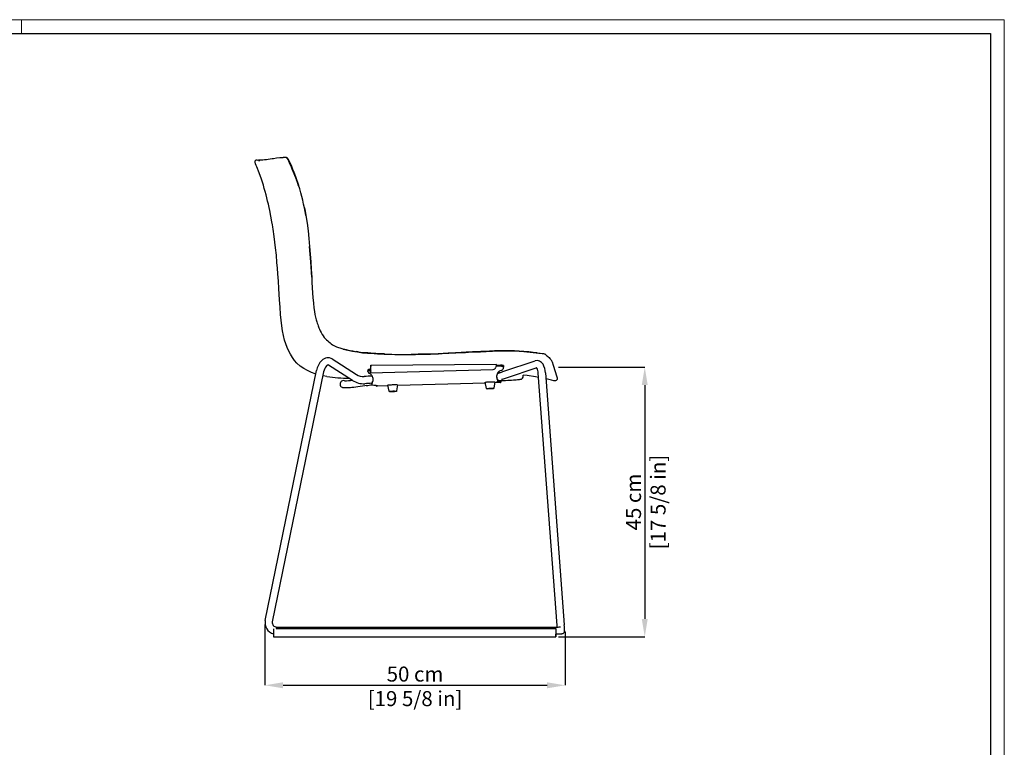
# Model space of a CAD drawing. Units: millimetres. Extents: x 0 to 3272, y 0 to 2287.
# Drawn here: x 1633 to 3272, y 1076 to 2287 of the extents above; entities that cross this region are included whole.
import ezdxf

# ---------------------------------------------------------------- set-up
doc = ezdxf.new("R2010")
doc.units = ezdxf.units.MM
doc.layers.add('CARTIGLIO', color=7, linetype='Continuous', lineweight=13)
doc.layers.add('QUOTE', color=251, linetype='Continuous', lineweight=5)
doc.layers.add('OGGETTO', color=7, linetype='Continuous')
doc.styles.add('ARIAL', font='Arial')
doc.dimstyles.new('Quotatura  scala 1_8', dxfattribs={"dimtxt": 25, "dimasz": 30, "dimexe": 0, "dimexo": 3, "dimgap": 6, "dimtad": 1, "dimlfac": 0.1, "dimrnd": 0.5, "dimzin": 12, "dimdsep": 46, "dimtxsty": 'ARIAL', "dimcen": 0.09, "dimclrd": 256, "dimclre": 251, "dimadec": 0, "dimazin": 3, "dimtfac": 1, "dimtofl": 0, "dimtmove": 0, "dimatfit": 3, "dimfxl": 1, "dimfrac": 2, "dimtolj": 1, "dimtzin": 12, "dimarcsym": 0})

# ---------------------------------------------------------------- blocks, each defined once
blk = doc.blocks.new('*D5')
at = {"layer": 'Defpoints', "color": 0, "transparency": 16777216}
for p in [(2040.9, 1283.6), (2540.5, 1271.2), (2540.5, 1179.4)]:
    blk.add_point(p, dxfattribs=at)
at = {"layer": 'QUOTE', "color": 251, "lineweight": -2, "transparency": 16777216}
for p, q in [((2040.9, 1280.6), (2040.9, 1179.4)), ((2540.5, 1268.2), (2540.5, 1179.4))]:
    blk.add_line(p, q, dxfattribs=at)
at = {"layer": 'QUOTE', "lineweight": -2, "transparency": 16777216}
blk.add_line((2070.9, 1179.4), (2510.5, 1179.4), dxfattribs=at)
at = {"layer": 'QUOTE', "transparency": 16777216}
for points in [[(2070.9, 1184.4), (2070.9, 1174.4), (2040.9, 1179.4)], [(2510.5, 1174.4), (2510.5, 1184.4), (2540.5, 1179.4)]]:
    blk.add_solid(points, dxfattribs=at)
at = {"layer": 'QUOTE', "color": 0, "transparency": 16777216, "char_height": 25, "attachment_point": 5, "style": 'ARIAL'}
for s, insert in [('\\A1;50 cm', (2290.7, 1198.1)), ('\\A1;[19 5/8 in]', (2290.7, 1157.2))]:
    blk.add_mtext(s, dxfattribs=dict(at, insert=insert))
blk = doc.blocks.new('*D8')
at = {"layer": 'Defpoints', "color": 0, "transparency": 16777216}
for p in [(2526.4, 1709.1), (2526.4, 1259.9), (2673.1, 1259.9)]:
    blk.add_point(p, dxfattribs=at)
at = {"layer": 'QUOTE', "color": 251, "lineweight": -2, "transparency": 16777216}
for p, q in [((2529.4, 1709.1), (2673.1, 1709.1)), ((2529.4, 1259.9), (2673.1, 1259.9))]:
    blk.add_line(p, q, dxfattribs=at)
at = {"layer": 'QUOTE', "lineweight": -2, "transparency": 16777216}
blk.add_line((2673.1, 1679.1), (2673.1, 1289.9), dxfattribs=at)
at = {"layer": 'QUOTE', "transparency": 16777216}
for points in [[(2678.1, 1679.1), (2668.1, 1679.1), (2673.1, 1709.1)], [(2668.1, 1289.9), (2678.1, 1289.9), (2673.1, 1259.9)]]:
    blk.add_solid(points, dxfattribs=at)
at = {"layer": 'QUOTE', "color": 0, "transparency": 16777216, "char_height": 25, "attachment_point": 5, "rotation": 90, "style": 'ARIAL'}
for s, insert in [('\\A1;[17 5/8 in]', (2695.3, 1484.5)), ('\\A1;45 cm', (2654.4, 1484.5))]:
    blk.add_mtext(s, dxfattribs=dict(at, insert=insert))

msp = doc.modelspace()

# ---------------------------------------------------------------- linework, layer by layer
at = {"layer": 'CARTIGLIO'}
msp.add_line((1635.836, 2264.664), (1635.836, 2287.478), dxfattribs=at)
msp.add_lwpolyline([(0, 2287.478), (3271.673, 2287.478), (3271.673, 0), (0, 0)], close=True, dxfattribs=at)
at = {"layer": 'CARTIGLIO', "lineweight": 30}
msp.add_lwpolyline([(22.815, 2264.664), (3248.858, 2264.664), (3248.858, 22.815), (22.815, 22.815)], close=True, dxfattribs=at)
at = {"layer": 'OGGETTO', "color": 7, "linetype": 'Continuous', "lineweight": -3}
for p, q in [((2053.187, 2056.292), (2053.414, 2056.334)), ((2053.834, 2056.407), (2055.033, 2056.633)), ((2096.726, 2011.866), (2096.725, 2011.867)), ((2152.993, 1722.616), (2193.201, 1697.023)), ((2192.624, 1734.889), (2195.043, 1734.326)), ((2195.296, 1734.413), (2192.868, 1734.832)), ((2195.47, 1734.302), (2195.296, 1734.413)), ((2200.812, 1733.235), (2203.163, 1733.079)), ((2239.76, 1730.94), (2239.512, 1730.95)), ((2186.757, 1686.9), (2146.549, 1712.493)), ((2213.229, 1705.233), (2213.264, 1704.364)), ((2215.884, 1705.6), (2216.031, 1705.636)), ((2216.476, 1708.221), (2216.012, 1706.192)), ((2216.012, 1706.192), (2216.247, 1699.512)), ((2216.247, 1699.512), (2420.586, 1705.351)), ((2426.144, 1713.363), (2217.16, 1711.732)), ((2426.112, 1712.295), (2425.247, 1709.017)), ((2433.291, 1710.41), (2425.705, 1710.253)), ((2426.112, 1712.295), (2433.214, 1712.354)), ((2426.186, 1712.618), (2426.144, 1713.363)), ((2437.119, 1701.662), (2490.488, 1719.432)), ((2437.693, 1711.796), (2437.509, 1709.96)), ((2438.001, 1711.478), (2437.657, 1709.893)), ((2493.326, 1707.73), (2440.91, 1690.277)), ((2041.336, 1287.467), (2126.657, 1703.434)), ((2138.413, 1701.023), (2053.091, 1285.056)), ((2212.092, 1702.85), (2212.137, 1702.343)), ((2212.116, 1702.463), (2212.095, 1702.664)), ((2212.18, 1702.005), (2212.23, 1701.597)), ((2213.102, 1703.213), (2213.777, 1703.364)), ((2213.342, 1704.14), (2213.264, 1704.364)), ((2216.1, 1703.69), (2215.962, 1703.656)), ((2217.112, 1702.79), (2216.247, 1699.512)), ((2427.517, 1689.355), (2427.663, 1689.058)), ((2427.621, 1688.559), (2427.924, 1687.971)), ((2477.339, 1695.05), (2470.496, 1695.923)), ((2527.26, 1279.047), (2495.816, 1698.809)), ((2507.783, 1699.705), (2539.226, 1279.943)), ((2219.073, 1682.411), (2219.081, 1682.426)), ((2245.788, 1677.843), (2226.733, 1677.282)), ((2247.694, 1669.025), (2245.514, 1679.111)), ((2261.504, 1679.633), (2259.985, 1669.426)), ((2407.77, 1682.619), (2261.306, 1678.301)), ((2409.689, 1673.744), (2407.508, 1683.83)), ((2423.498, 1684.352), (2421.98, 1674.145)), ((2432.857, 1683.358), (2423.309, 1683.077)), ((2428.527, 1685.593), (2428.297, 1685.494)), ((2432.619, 1685.36), (2432.25, 1685.407)), ((2432.505, 1683.392), (2432.723, 1683.367)), ((2432.856, 1683.385), (2432.723, 1683.367)), ((2433.163, 1685.976), (2433.369, 1684.879)), ((2055.112, 1270.431), (2055.107, 1263.412)), ((2055.107, 1263.287), (2055.107, 1263.412)), ((2055.107, 1263.287), (2055.107, 1260.412)), ((2059.559, 1273.764), (2525.116, 1273.764)), ((2060.023, 1276.412), (2525.143, 1276.412)), ((2525.106, 1270.431), (2525.1, 1263.412)), ((2525.1, 1263.287), (2525.1, 1260.412)), ((2525.186, 1263.412), (2525.185, 1264.412)), ((2525.186, 1260.412), (2525.186, 1263.287)), ((2539.73, 1269.546), (2539.724, 1269.515)), ((2055.11, 1259.912), (2525.103, 1259.912)), ((2525.103, 1259.912), (2525.183, 1259.912))]:
    msp.add_line(p, q, dxfattribs=at)
at = {"layer": 'OGGETTO'}
msp.add_line((2520.607, 1712.591), (2526.697, 1693.072), dxfattribs=at)
at = {"layer": 'OGGETTO', "color": 7, "linetype": 'Continuous', "lineweight": -3, "flags": 128}
for points in [[(2038.186, 2011.837), (2034.924, 2022.25), (2031.341, 2032.5), (2027.381, 2042.384), (2026.211, 2044.923), (2025.103, 2047.466), (2024.428, 2050.074), (2024.422, 2051.302), (2024.739, 2052.422)], [(2053.415, 2056.334), (2054.081, 2056.451), (2054.758, 2056.565)], [(2055.033, 2056.633), (2060.158, 2057.304), (2065.472, 2057.822), (2066.232, 2057.879), (2066.981, 2057.92), (2067.736, 2057.958), (2068.681, 2058.017), (2069.391, 2058.073), (2070.089, 2058.14), (2070.89, 2058.23), (2071.89, 2058.352), (2072.711, 2058.443), (2073.653, 2058.507), (2074.174, 2058.511), (2074.71, 2058.491), (2075.333, 2058.439), (2075.8, 2058.359), (2076.193, 2058.214), (2076.342, 2058.101), (2076.447, 2057.952), (2076.475, 2057.883), (2076.509, 2057.746), (2076.527, 2057.579), (2076.532, 2057.46)], [(2060.073, 2057.297), (2060.14, 2057.302), (2060.163, 2057.304)], [(2072.012, 2058.38), (2072.576, 2058.448), (2074.376, 2058.602), (2075.946, 2058.473), (2076.778, 2058.199), (2077.135, 2058.005), (2077.619, 2057.645), (2078.226, 2057.04), (2078.934, 2056.133), (2080.232, 2053.965), (2082.596, 2048.731), (2084.779, 2043.606), (2086.902, 2038.55), (2088.95, 2033.466), (2089.836, 2031.19), (2090.661, 2029.024), (2091.421, 2026.988), (2092.236, 2024.763), (2093.4, 2021.527), (2094.916, 2017.233), (2096.737, 2011.875)], [(2076.532, 2057.46), (2076.835, 2057.401), (2077.181, 2057.237), (2077.691, 2056.792), (2078.573, 2055.434), (2079.318, 2053.953), (2079.987, 2052.588), (2081.918, 2048.322), (2083.701, 2044.11), (2085.711, 2039.436), (2087.502, 2035.15), (2092.554, 2021.906), (2092.661, 2021.603), (2092.715, 2021.447), (2092.817, 2021.158), (2092.964, 2020.737), (2093.722, 2018.548), (2094.759, 2015.478), (2096.103, 2011.354)], [(2052.963, 1948.025), (2052.479, 1950.888), (2050.767, 1960.313), (2048.895, 1969.688)], [(2106.684, 1974.055), (2107.178, 1971.821), (2109.099, 1961.606)], [(2109.101, 1961.541), (2109.127, 1961.538), (2109.133, 1961.424)], [(2109.158, 1961.503), (2111.074, 1948.694), (2112.731, 1935.858), (2114.031, 1922.968), (2115.192, 1910.067)], [(2054.115, 1941.295), (2053.787, 1943.256), (2053.451, 1945.243), (2052.761, 1949.269)], [(2056.213, 1926.803), (2054.512, 1938.868), (2053.985, 1941.984)], [(2060.888, 1883.533), (2059.824, 1895.66), (2058.553, 1907.784), (2056.213, 1926.803)], [(2115.192, 1910.067), (2116.096, 1897.222), (2116.979, 1884.382), (2117.775, 1871.535), (2118.637, 1858.71)], [(2118.62, 1858.68), (2116.952, 1884.333), (2115.193, 1909.989)], [(2115.435, 1906.452), (2115.463, 1906.22), (2115.568, 1904.932)], [(2063.897, 1840.112), (2063.124, 1852.249), (2062.35, 1864.415), (2061.698, 1873.971), (2060.888, 1883.533)], [(2118.642, 1858.703), (2119.021, 1850.096), (2119.357, 1841.48), (2120.032, 1833.002), (2120.646, 1824.447), (2121.397, 1815.853), (2122.388, 1807.335)], [(2066.853, 1796.688), (2065.936, 1808.801), (2065.123, 1820.964), (2064.514, 1830.524), (2063.897, 1840.112)], [(2122.306, 1807.937), (2123.169, 1801.866), (2124.136, 1796.572), (2125.177, 1792.009), (2126.188, 1788.085), (2127.217, 1784.489), (2127.945, 1782.146), (2128.676, 1779.948), (2129.491, 1777.654), (2130.674, 1774.584), (2131.657, 1772.248), (2132.865, 1769.614), (2134.346, 1766.705), (2136.162, 1763.567), (2138.059, 1760.633)], [(2073.474, 1753.737), (2071.446, 1761.56), (2069.92, 1769.54), (2068.762, 1777.585), (2067.705, 1787.104), (2066.853, 1796.688)], [(2093.971, 1715.835), (2090.118, 1720.369), (2086.598, 1725.339), (2083.439, 1730.555), (2080.545, 1735.917), (2077.817, 1741.69), (2075.46, 1747.623), (2073.474, 1753.737)], [(2153.189, 1746.368), (2156.584, 1744.322), (2160.013, 1742.784), (2163.007, 1741.713), (2165.474, 1740.937), (2167.38, 1740.382), (2169.051, 1739.924), (2170.487, 1739.552), (2171.945, 1739.189), (2173.693, 1738.767), (2176.186, 1738.176), (2179.594, 1737.381), (2182.76, 1736.678), (2186.465, 1735.937), (2190.717, 1735.184), (2195.472, 1734.309)], [(2187.952, 1735.674), (2190.51, 1735.265), (2195.296, 1734.413)], [(2239.512, 1730.95), (2234.39, 1731.089), (2231.506, 1731.225), (2229.984, 1731.311), (2229.202, 1731.357), (2228.807, 1731.381), (2228.608, 1731.393), (2228.508, 1731.399), (2228.458, 1731.402), (2228.433, 1731.404), (2228.42, 1731.405), (2228.414, 1731.405), (2228.411, 1731.405), (2228.409, 1731.405), (2228.408, 1731.405), (2228.408, 1731.405), (2228.408, 1731.405), (2228.408, 1731.405), (2228.408, 1731.405), (2228.408, 1731.405), (2228.408, 1731.405), (2225.634, 1731.576), (2222.862, 1731.75), (2220.092, 1731.947), (2217.325, 1732.172), (2215.424, 1732.337), (2213.714, 1732.486), (2211.989, 1732.63), (2210.143, 1732.763), (2208.473, 1732.845), (2206.772, 1732.877), (2204.894, 1732.896), (2203.292, 1732.96), (2201.665, 1733.108), (2200.06, 1733.347), (2198.499, 1733.669), (2196.924, 1734.041), (2195.296, 1734.413)], [(2201.145, 1733.205), (2206.199, 1732.834), (2211.729, 1732.565), (2217.297, 1732.084), (2228.434, 1731.347), (2239.578, 1730.932)], [(2210.873, 1732.607), (2213.722, 1732.486), (2226.599, 1731.517), (2239.512, 1730.95)], [(2239.512, 1730.95), (2245.685, 1730.732), (2251.859, 1730.471), (2258.035, 1730.315), (2271.259, 1730.312), (2284.185, 1730.226)], [(2239.609, 1730.912), (2246.217, 1730.673), (2251.955, 1730.43), (2256.846, 1730.295), (2260.887, 1730.273), (2264.071, 1730.279), (2266.395, 1730.281), (2267.704, 1730.28), (2268.896, 1730.279), (2270.731, 1730.268), (2273.214, 1730.245), (2276.347, 1730.213), (2280.131, 1730.185), (2284.289, 1730.184)], [(2328.947, 1731.328), (2317.768, 1730.764), (2312.169, 1730.734), (2309.37, 1730.718), (2307.967, 1730.704), (2307.268, 1730.696), (2306.919, 1730.691), (2306.745, 1730.689), (2306.658, 1730.688), (2306.614, 1730.687), (2306.592, 1730.687), (2306.581, 1730.687), (2306.576, 1730.686), (2306.573, 1730.686), (2306.572, 1730.686), (2306.571, 1730.686), (2306.571, 1730.686), (2306.571, 1730.686), (2306.571, 1730.686), (2306.571, 1730.686), (2306.571, 1730.686), (2306.571, 1730.686), (2306.571, 1730.686), (2306.235, 1730.681), (2300.974, 1730.56), (2298.067, 1730.46), (2296.696, 1730.414), (2296.031, 1730.393), (2295.704, 1730.383), (2295.542, 1730.378), (2295.461, 1730.376), (2295.421, 1730.375), (2295.401, 1730.374), (2295.391, 1730.374), (2295.385, 1730.374), (2295.383, 1730.374), (2295.382, 1730.374), (2295.381, 1730.373), (2295.381, 1730.373), (2295.381, 1730.373), (2295.381, 1730.373), (2295.38, 1730.373), (2295.38, 1730.373), (2295.38, 1730.373), (2295.227, 1730.369), (2289.784, 1730.262), (2286.985, 1730.238), (2285.936, 1730.233), (2284.185, 1730.226)], [(2284.185, 1730.226), (2285.397, 1730.23), (2291.533, 1730.286), (2303.8, 1730.637), (2316.531, 1730.752), (2322.741, 1730.988), (2328.947, 1731.328)], [(2373.746, 1733.629), (2367.385, 1733.219), (2361.537, 1732.845), (2360.014, 1732.758), (2358.182, 1732.66), (2356.285, 1732.568), (2354.641, 1732.499), (2352.726, 1732.423), (2351.35, 1732.367), (2349.167, 1732.263), (2345.75, 1732.067), (2342.952, 1731.888), (2340.154, 1731.717), (2337.354, 1731.575), (2334.552, 1731.475), (2331.749, 1731.408), (2328.947, 1731.328)], [(2328.947, 1731.328), (2330.028, 1731.365), (2335.712, 1731.512), (2347.069, 1732.148), (2358.428, 1732.672), (2373.746, 1733.629)], [(2418.621, 1735.827), (2414.674, 1735.529), (2411.375, 1735.308), (2407.407, 1735.124), (2403.94, 1734.993), (2400.115, 1734.831), (2396.185, 1734.628), (2392.559, 1734.471), (2389.308, 1734.372), (2386.434, 1734.281), (2383.616, 1734.159), (2381.97, 1734.076), (2380.326, 1733.987), (2378.681, 1733.896), (2377.036, 1733.807), (2375.597, 1733.731), (2373.746, 1733.629)], [(2373.746, 1733.629), (2374.642, 1733.679), (2379.636, 1733.949), (2389.63, 1734.38), (2399.624, 1734.807), (2409.125, 1735.298), (2418.621, 1735.827)], [(2463.87, 1735.705), (2460.596, 1735.869), (2456.227, 1735.999), (2452.56, 1736.041), (2448.756, 1736.05), (2445.048, 1736.075), (2441.243, 1736.123), (2436.723, 1736.145), (2432.192, 1736.092), (2427.571, 1736.011), (2423.148, 1735.958), (2418.621, 1735.827)], [(2418.621, 1735.827), (2419.714, 1735.881), (2425.434, 1735.984), (2436.876, 1736.145), (2450.52, 1736.046), (2457.198, 1735.979), (2463.87, 1735.705)], [(2463.87, 1735.705), (2466.196, 1735.532), (2476.722, 1734.62), (2487.229, 1733.485), (2492.479, 1732.895), (2493.598, 1732.769)], [(2493.657, 1732.766), (2491.046, 1733.053), (2487.522, 1733.451), (2484.178, 1733.838), (2480.014, 1734.299), (2476.064, 1734.679), (2471.662, 1735.057), (2467.95, 1735.381), (2467.83, 1735.39)], [(2493.599, 1732.772), (2494.796, 1732.645), (2496.574, 1732.457), (2499.177, 1732.177), (2502.065, 1731.857), (2504.558, 1731.517), (2505.624, 1731.29), (2506.528, 1730.959), (2508.022, 1729.987), (2509.721, 1728.621), (2511.099, 1727.484), (2512.377, 1726.407), (2513.751, 1725.156), (2515.121, 1723.719), (2516.258, 1722.276), (2516.739, 1721.565), (2517.134, 1720.927), (2517.459, 1720.363), (2517.725, 1719.872), (2517.962, 1719.413), (2518.277, 1718.765), (2518.738, 1717.723), (2520.607, 1712.591)], [(2125.472, 1697.656), (2124.629, 1697.92), (2118.359, 1700.379), (2111.852, 1703.277), (2105.533, 1706.619), (2099.484, 1710.778), (2093.971, 1715.835)], [(2146.549, 1712.493), (2146.377, 1712.591), (2146.059, 1712.705), (2145.69, 1712.715), (2145.28, 1712.612), (2144.732, 1712.352), (2143.998, 1711.829), (2143.688, 1711.552)], [(2213.019, 1705.173), (2212.429, 1704.826), (2212.193, 1704.356), (2212.171, 1704.209)], [(2217.199, 1712.179), (2217.045, 1711.218), (2216.476, 1708.221)], [(2217.132, 1710.706), (2217.16, 1711.732), (2217.199, 1712.179)], [(2217.164, 1707.523), (2217.133, 1709.168), (2217.132, 1710.706)], [(2438.155, 1708.258), (2438.173, 1708.954), (2438.031, 1709.498), (2437.741, 1709.842), (2437.657, 1709.893)], [(2438.114, 1710.613), (2438.045, 1711.357), (2438.001, 1711.478)], [(2438.118, 1710.716), (2438.122, 1709.88), (2438.16, 1709.056)], [(2144.023, 1693.254), (2137.501, 1694.407), (2137.076, 1694.506)], [(2212.171, 1704.209), (2212.103, 1703.146), (2212.092, 1702.85)], [(2212.204, 1701.941), (2212.193, 1701.994), (2212.187, 1702.003)], [(2212.23, 1701.597), (2212.22, 1702.181), (2212.312, 1702.513)], [(2212.312, 1702.513), (2212.625, 1702.939), (2213.102, 1703.213)], [(2213.344, 1704.14), (2213.34, 1703.844), (2213.298, 1703.534), (2213.255, 1703.398), (2213.199, 1703.295), (2213.143, 1703.238), (2213.102, 1703.213)], [(2427.568, 1697.822), (2427.923, 1698.155), (2428.967, 1698.79), (2429.65, 1699.112), (2430.49, 1699.456), (2431.57, 1699.849), (2432.96, 1700.307), (2434.722, 1700.867), (2437.12, 1701.662)], [(2427.663, 1689.058), (2428.01, 1688.33), (2428.164, 1687.894)], [(2431.832, 1699.935), (2430.12, 1700.069), (2429.135, 1700.133)], [(2440.91, 1690.277), (2439.048, 1689.671), (2437.634, 1689.211), (2436.584, 1688.864), (2435.817, 1688.614), (2434.943, 1688.335), (2434.753, 1688.286)], [(2467.434, 1689.017), (2467.138, 1688.87), (2466.689, 1688.694), (2466.238, 1688.552), (2465.757, 1688.43), (2465.137, 1688.306), (2463.965, 1688.129), (2462.607, 1687.966), (2461.039, 1687.806), (2459.077, 1687.627), (2456.847, 1687.442), (2454.338, 1687.248), (2451.546, 1687.046), (2448.47, 1686.834), (2445.115, 1686.614), (2441.484, 1686.384), (2438.507, 1686.201)], [(2467.435, 1689.015), (2467.556, 1689.069), (2467.942, 1689.289)], [(2496.336, 1691.878), (2490.981, 1692.849), (2477.339, 1695.05)], [(2524.328, 1686.393), (2523.221, 1686.314), (2521.54, 1686.481), (2518.098, 1687.242), (2511.29, 1688.999), (2508.542, 1689.565)], [(2526.697, 1693.072), (2527.119, 1691.418), (2527.337, 1690.012), (2527.199, 1688.747), (2526.879, 1687.874), (2526.411, 1687.153), (2525.601, 1686.644), (2524.33, 1686.356)], [(2209.561, 1678.26), (2207.311, 1677.923), (2203.171, 1677.32), (2199.236, 1676.768), (2195.517, 1676.269), (2192.024, 1675.825), (2188.767, 1675.436), (2185.751, 1675.106), (2182.984, 1674.833), (2180.466, 1674.621), (2178.193, 1674.47), (2176.15, 1674.384), (2174.296, 1674.372), (2172.502, 1674.467), (2171.4, 1674.619), (2170.52, 1674.823), (2169.686, 1675.108), (2169.122, 1675.382)], [(2219.073, 1682.411), (2218.731, 1681.55), (2218.669, 1680.768)], [(2218.669, 1680.768), (2218.839, 1680.192), (2219.151, 1679.787), (2220.123, 1679.449)], [(2218.724, 1681.51), (2218.841, 1682.156), (2218.869, 1682.802)], [(2218.888, 1682.955), (2218.877, 1682.92), (2218.873, 1682.739)], [(2220.123, 1679.449), (2222.292, 1679.295), (2224.138, 1679.117), (2225.643, 1678.916), (2226.793, 1678.694), (2227.575, 1678.453), (2227.983, 1678.197), (2228.013, 1677.926), (2227.664, 1677.644), (2226.939, 1677.354)], [(2245.514, 1679.111), (2245.514, 1679.112), (2245.676, 1679.238), (2246.204, 1679.372), (2247.074, 1679.505), (2248.245, 1679.633), (2249.661, 1679.749), (2251.258, 1679.847), (2252.96, 1679.924), (2254.688, 1679.975), (2256.36, 1679.999), (2257.899, 1679.993), (2259.233, 1679.959), (2260.299, 1679.897), (2261.048, 1679.812), (2261.444, 1679.706), (2261.504, 1679.633)], [(2407.508, 1683.83), (2407.508, 1683.831), (2407.67, 1683.958), (2408.199, 1684.091), (2409.069, 1684.224), (2410.239, 1684.352), (2411.656, 1684.468), (2413.253, 1684.567), (2414.955, 1684.643), (2416.683, 1684.694), (2418.355, 1684.718), (2419.894, 1684.712), (2421.228, 1684.678), (2422.294, 1684.616), (2423.043, 1684.531), (2423.439, 1684.425), (2423.498, 1684.352)], [(2417.87, 1672.858), (2417.23, 1672.822), (2415.948, 1672.768), (2414.661, 1672.736), (2413.444, 1672.728), (2412.366, 1672.745), (2411.478, 1672.788), (2410.798, 1672.862), (2410.479, 1672.935), (2410.23, 1673.037), (2409.986, 1673.214), (2409.778, 1673.494), (2409.71, 1673.728)], [(2421.963, 1674.14), (2421.903, 1673.88), (2421.74, 1673.622), (2421.556, 1673.452), (2421.377, 1673.344), (2421.17, 1673.259), (2420.807, 1673.166), (2420.112, 1673.055), (2419.235, 1672.961), (2418.193, 1672.879), (2417.87, 1672.858)], [(2432.505, 1683.392), (2430.824, 1683.599), (2429.459, 1683.826), (2428.42, 1684.07), (2427.716, 1684.331), (2427.35, 1684.605), (2427.325, 1684.892), (2427.641, 1685.189), (2428.297, 1685.494)], [(2428.527, 1685.593), (2428.649, 1685.829), (2428.609, 1686.342), (2428.365, 1687.083), (2427.924, 1687.971)], [(2428.175, 1687.897), (2428.236, 1687.665), (2428.543, 1686.643)], [(2438.47, 1686.199), (2436.122, 1686.118), (2434.233, 1686.165), (2432.702, 1686.298), (2431.465, 1686.485), (2430.466, 1686.712), (2429.48, 1687.037), (2428.737, 1687.371), (2428.203, 1687.672)], [(2432.619, 1685.36), (2432.929, 1685.456), (2433.091, 1685.87), (2433.105, 1686.263)], [(2433.369, 1684.879), (2433.395, 1684.739), (2433.415, 1683.849), (2433.146, 1683.426)], [(2433.198, 1686.255), (2433.349, 1685.047), (2433.378, 1684.881)], [(2255.875, 1668.139), (2255.235, 1668.103), (2253.954, 1668.048), (2252.667, 1668.016), (2251.45, 1668.009), (2250.371, 1668.026), (2249.484, 1668.069), (2248.804, 1668.143), (2248.484, 1668.216), (2248.235, 1668.318), (2247.991, 1668.495), (2247.783, 1668.775), (2247.715, 1669.009)], [(2259.968, 1669.42), (2259.908, 1669.161), (2259.745, 1668.903), (2259.562, 1668.733), (2259.382, 1668.625), (2259.175, 1668.54), (2258.812, 1668.447), (2258.118, 1668.336), (2257.24, 1668.242), (2256.199, 1668.16), (2255.875, 1668.139)], [(2527.453, 1276.421), (2527.427, 1276.778), (2527.306, 1278.43), (2527.26, 1279.047)], [(2055.12, 1273.503), (2055.119, 1273.169), (2055.117, 1272.817), (2055.116, 1272.449), (2055.115, 1272.067), (2055.114, 1271.672), (2055.113, 1271.266), (2055.113, 1270.852), (2055.112, 1270.431)], [(2525.113, 1273.503), (2525.112, 1273.169), (2525.11, 1272.817), (2525.109, 1272.449), (2525.108, 1272.067), (2525.107, 1271.672), (2525.107, 1271.266), (2525.106, 1270.852), (2525.106, 1270.431)], [(2525.143, 1276.412), (2525.99, 1276.413), (2527.578, 1276.422), (2529.072, 1276.439), (2530.41, 1276.463), (2531.53, 1276.493), (2532.37, 1276.525), (2532.794, 1276.549), (2532.919, 1276.559), (2532.914, 1276.559)], [(2539.224, 1268.058), (2538.772, 1267.244), (2538.091, 1266.423), (2537.346, 1265.785), (2536.591, 1265.318), (2535.881, 1265.005), (2535.286, 1264.819), (2534.821, 1264.716), (2534.414, 1264.653), (2533.987, 1264.607), (2533.277, 1264.556), (2532.28, 1264.511), (2531.122, 1264.476), (2529.702, 1264.447), (2528.151, 1264.427), (2526.509, 1264.415), (2525.143, 1264.412)], [(2539.724, 1269.515), (2539.332, 1268.252), (2539.224, 1268.058)], [(2539.724, 1269.515), (2539.524, 1268.751), (2539.248, 1268.069)]]:
    msp.add_lwpolyline(points, dxfattribs=at)
at = {"layer": 'OGGETTO', "color": 7, "linetype": 'Continuous', "lineweight": -3}
for centre, radius, start, end in [((2026.997, 2051.415), 2.472, 88.266594, 155.966944), ((2028.681, 2071.351), 17.524, 264.731665, 275.688414), ((2029.83, 2081.882), 28.791, 270.580489, 275.290033), ((2026.619, 2162.337), 108.491, 272.005838, 277.032435), ((2033.914, 2158.49), 103.999, 273.308476, 280.486648), ((1574.945, 1871.706), 483.972, 11.680451, 16.830626), ((1724.759, 1893.724), 390.288, 10.007182, 17.621113), ((2209.604, 1845.362), 90.317, 183.286564, 186.401156), ((2170.09, 1782.775), 38.935, 214.069789, 230.81082), ((2237.239, 1858.223), 139.914, 228.962371, 233.082686), ((2269.438, 2190.836), 462.384, 257.716393, 260.340052), ((2145.67, 1710.575), 14.093, 58.693958, 136.572567), ((2206.969, 1776.601), 43.773, 254.533873, 268.988336), ((2158.096, 1697.741), 31.95, 135.175419, 169.734982), ((2158.65, 1697.47), 20.547, 136.736235, 170.041763), ((2214.701, 1699.725), 5.702, 104.962445, 107.160106), ((2214.699, 1697.562), 7.811, 93.808233, 100.85084), ((2213.5, 1716.15), 10.815, 273.608898, 282.737095), ((2180.259, 1705.564), 36.957, 355.695084, 3.03765), ((2420.468, 1710.298), 4.948, 271.37291, 345.004129), ((2421.278, 1713.571), 5, 345.213428, 349.132082), ((2434.035, 1700.677), 11.705, 71.786964, 94.023606), ((2434.015, 1697.189), 13.241, 74.699325, 93.131056), ((2432.985, 1708.978), 5.219, 292.298339, 352.066138), ((2437.007, 1708.643), 1.409, 62.523634, 69.151565), ((2437.44, 1711.243), 0.609, 22.679682, 65.349394), ((2493.645, 1708.532), 11.348, 27.324226, 106.154966), ((2491.046, 1706.147), 2.784, 29.005353, 46.445599), ((2476.191, 1698.189), 19.635, 1.809223, 28.294916), ((2474.954, 1697.823), 32.883, 3.28121, 28.951984), ((2179.25, 1940.29), 249.534, 261.884338, 270.331419), ((2205.165, 1714.87), 21.486, 236.162387, 271.891452), ((2228.96, 1417.978), 276.384, 92.030422, 94.785352), ((2213.802, 1702.792), 1.711, 178.065874, 184.281215), ((2215.917, 1702.163), 3.73, 188.718779, 218.903021), ((2215.682, 1701.979), 3.431, 218.985619, 246.218869), ((2214.874, 1694.64), 8.793, 94.014754, 97.165478), ((2213.577, 1714.206), 10.816, 273.609123, 282.736624), ((2210.035, 1689.155), 10.581, 37.823448, 66.242874), ((2208.703, 1688.155), 12.246, 9.021872, 37.693377), ((2210.366, 1688.486), 10.552, 330.813542, 8.665404), ((2210.503, 1689.28), 10.314, 354.702201, 5.233982), ((2437.946, 1693.392), 11.4, 176.999399, 205.083507), ((2437.817, 1693.11), 11.29, 110.653858, 175.535381), ((2437.885, 1694.202), 11.445, 189.512923, 205.056664), ((2415.551, 1748.761), 48.653, 292.073571, 293.517763), ((2465.316, 1694.109), 5.489, 298.583498, 19.300894), ((2171.695, 1680.79), 5.895, 61.056619, 244.622543), ((2175.002, 1763.869), 77.459, 268.935365, 278.342069), ((2205.389, 1715.744), 34.339, 237.139603, 272.476178), ((2230.41, 1395.865), 286.541, 92.313874, 94.717672), ((2165.319, 1975.876), 300.887, 278.455371, 280.29891), ((2301.819, 1638.036), 93.894, 151.150578, 151.785648), ((2223.92, 1686.723), 9.843, 286.693485, 287.86325), ((2410.79, 1673.98), 1.109, 192.794945, 268.167674), ((2417.023, 1637.338), 36.237, 83.801538, 99.907892), ((2434.774, 1712.553), 27.263, 256.87781, 264.688405), ((2255.028, 1632.619), 36.237, 83.801493, 99.90791), ((2060.155, 1283.622), 19.208, 168.453063, 254.665278), ((2060.153, 1283.617), 7.207, 168.477986, 271.301068), ((2466.837, 1271.223), 72.912, 358.681607, 6.868708), ((2024.342, 1274.383), 35.876, 359.010791, 3.107933), ((2590.309, 1263.328), 65.209, 179.926199, 180.036026), ((2532.044, 1273.548), 6.931, 178.217361, 180.371342), ((2472.571, 1263.329), 52.615, 359.954037, 0.090151), ((2078.384, 1260.287), 23.278, 179.691865, 180.922614), ((2548.133, 1260.286), 23.033, 179.687037, 180.930857), ((2501.86, 1260.286), 23.326, 359.080097, 0.308329)]:
    msp.add_arc(centre, radius, start, end, dxfattribs=at)
at = {"layer": 'OGGETTO', "color": 7, "linetype": 'Continuous', "lineweight": -3, "extrusion": (0, 0, -1)}
msp.add_ellipse((2226.601, 1682.28), major_axis=(-0.132, 4.998), ratio=0.04236359, start_param=3.0708549, end_param=3.92934639, dxfattribs=at)
at = {"layer": 'OGGETTO', "color": 7, "linetype": 'Continuous', "lineweight": -3}
msp.add_point((2539.724, 1269.515), dxfattribs=at)

# ---------------------------------------------------------------- dimensions: what is measured, and where the dimension line sits
at = {"layer": 'QUOTE'}
dim = msp.add_linear_dim(base=(2673.148, 1259.925), p1=(2526.376, 1709.068), p2=(2526.376, 1259.925), angle=90, dimstyle='Quotatura  scala 1_8', override={"dimpost": ' cm\\X'}, dxfattribs=at)
dim.commit()
dim.dimension.update_dxf_attribs({"geometry": '*D8', "text_midpoint": (2654.436, 1484.496)})
dim = msp.add_linear_dim(base=(2540.53, 1179.359), p1=(2040.947, 1283.622), p2=(2540.53, 1271.242), dimstyle='Quotatura  scala 1_8', override={"dimpost": ' cm\\X'}, dxfattribs=at)
dim.commit()
dim.dimension.update_dxf_attribs({"geometry": '*D5', "text_midpoint": (2290.738, 1198.122)})

doc.saveas('drawing.dxf')
